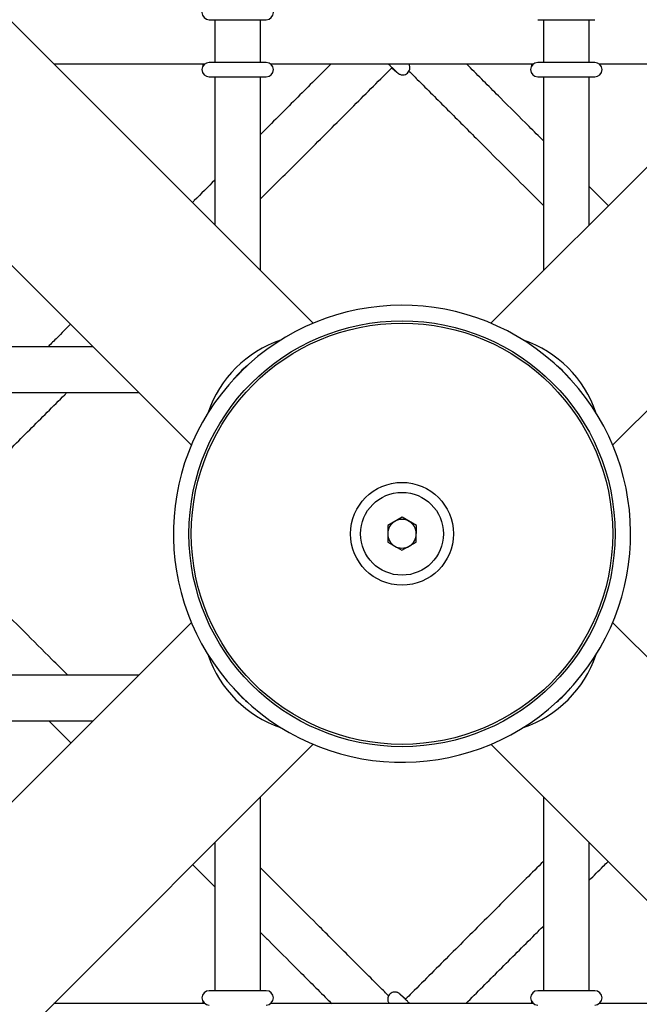
# Model space of a CAD drawing. Units: millimetres. Extents: x -3712 to 6021, y -3773 to 3533.
# Drawn here: x -192 to 25, y -285 to 60 of the extents above; entities that cross this region are included whole.
import ezdxf

# ---------------------------------------------------------------- set-up
doc = ezdxf.new("R2010")
doc.units = ezdxf.units.MM
doc.layers.add('SW_Toestellen', color=2, linetype='Continuous')

msp = doc.modelspace()

# ---------------------------------------------------------------- linework, layer by layer
at = {"layer": 'SW_Toestellen', "lineweight": 25}
for p, q in [((-89.57, -46.28), (-992.32, 856.46)), ((875.34, 856.46), (-27.41, -46.28)), ((-1034.96, 813.82), (-132.22, -88.93)), ((15.24, -88.93), (917.98, 813.82)), ((-126, 60.02), (-106, 60.02)), ((-124, 60.02), (-124, 45.02)), ((-108, 45.02), (-108, 60.02)), ((-10.98, 60.02), (9.02, 60.02)), ((-8.98, 60.02), (-8.98, 45.02)), ((7.02, 45.02), (7.02, 60.02)), ((-106, 45.02), (-126, 45.02)), ((9.02, 45.02), (-10.98, 45.02)), ((-180.37, 44.52), (-127.5, 44.52)), ((-104.5, 44.52), (-12.48, 44.52)), ((-62.02, 43.2), (-60.28, 41.63)), ((10.52, 44.52), (63.39, 44.52)), ((-126, 40.02), (-106, 40.02)), ((-124, 40.02), (-124, -11.85)), ((-108, -27.86), (-108, 40.02)), ((-10.98, 40.02), (9.02, 40.02)), ((-8.98, 40.02), (-8.98, -27.86)), ((7.02, -11.85), (7.02, 40.02)), ((13.73, -5.14), (7.02, 1.58)), ((-166.65, -54.5), (-219.52, -54.5)), ((-116.3, -64.85), (-116.38, -64.77)), ((-115.69, -64.06), (-115.66, -64.09)), ((-114.79, -63.19), (-114.77, -63.21)), ((-219.52, -70.5), (-150.64, -70.5)), ((-63.5, -117.11), (-63.51, -122.9)), ((-58.49, -114.22), (-63.5, -117.11)), ((-53.47, -117.12), (-58.49, -114.22)), ((-53.48, -122.91), (-53.47, -117.12)), ((-63.51, -122.9), (-58.5, -125.8)), ((-58.5, -125.8), (-53.48, -122.91)), ((-132.22, -151.09), (-1034.96, -1053.84)), ((917.98, -1053.84), (15.24, -151.09)), ((-150.64, -169.52), (-219.52, -169.52)), ((-219.52, -185.52), (-166.65, -185.52)), ((-992.32, -1096.48), (-89.57, -193.74)), ((-27.41, -193.74), (875.34, -1096.48)), ((-108, -280.03), (-108, -212.16)), ((-8.98, -212.16), (-8.98, -280.03)), ((-124, -228.16), (-124, -280.03)), ((7.02, -280.03), (7.02, -228.16)), ((-106, -280.03), (-126, -280.03)), ((-57.24, -282.99), (-58.98, -281.42)), ((9.02, -280.03), (-10.98, -280.03)), ((-127.5, -284.54), (-180.37, -284.54)), ((-12.48, -284.54), (-104.5, -284.54)), ((63.39, -284.54), (10.52, -284.54))]:
    msp.add_line(p, q, dxfattribs=at)
for radius in [74.57, 73.76, 18, 14.5]:
    msp.add_circle((-58.49, -120.01), radius, dxfattribs=at)
for centre, radius, start, end in [((-126, 62.52), 2.5, 90, 270), ((-106, 62.52), 2.5, 270, 90), ((-126, 42.52), 2.5, 90, 270), ((-106, 42.52), 2.5, 270, 90), ((-10.98, 42.52), 2.5, 90, 270), ((9.02, 42.52), 2.5, 270, 90), ((-58.49, -120.01), 80.01, 136.3399, 135), ((-88.25, -90.25), 40.11, 108.5203, 161.4797), ((-28.73, -90.24), 40.1, 18.5137, 71.4863), ((-87.94, -90.56), 38.45, 129.8763, 140.1237), ((-29.05, -90.56), 38.45, 39.8763, 50.1237), ((-58.49, -120.01), 80.01, 135.6324, 136.34), ((-58.49, -120.01), 79.91, 135.7734, 136.3417), ((-58.49, -120.01), 80.01, 135, 135.6324), ((-58.49, -120.01), 5.01, 119.9402, 179.9402), ((-58.49, -120.01), 5.01, 59.9402, 119.9402), ((-58.49, -120.01), 5.01, 359.9402, 59.9402), ((-58.49, -120.01), 5.01, 179.9402, 239.9402), ((-58.49, -120.01), 5.01, 299.9402, 359.9402), ((-58.49, -120.01), 5.01, 239.9402, 299.9402), ((-88.26, -149.77), 40.1, 198.5137, 251.4863), ((-28.73, -149.77), 40.11, 288.5203, 341.4797), ((-87.94, -149.46), 38.45, 219.8763, 230.1237), ((-29.05, -149.46), 38.45, 309.8763, 320.1237), ((-126, -282.53), 2.5, 90, 270), ((-106, -282.53), 2.5, 270, 90), ((-10.98, -282.53), 2.5, 90, 270), ((9.02, -282.53), 2.5, 270, 90)]:
    msp.add_arc(centre, radius, start, end, dxfattribs=at)
for points, knots in [([(-128.18, 44.52), (-128.18, 44.23), (-128.19, 43.88), (-128.2, 43.67), (-128.2, 43.63)], [0, 0, 0, 0, 0.81019, 1, 1, 1, 1]), ([(-83.34, 44.52), (-87.2, 40.65), (-95.19, 32.66), (-103.4, 24.46), (-107.76, 20.09), (-108, 19.86)], [0, 0, 0, 0, 0.4695511, 0.9710521, 1, 1, 1, 1]), ([(-108, -2.77), (-106.75, -1.52), (-101.15, 4.08), (-91.13, 14.09), (-77.8, 27.43), (-68.06, 37.16), (-62.75, 42.47), (-62.02, 43.2)], [0, 0, 0, 0, 0.081515, 0.364403, 0.655279, 0.952622, 1, 1, 1, 1]), ([(-63.31, 44.52), (-63.08, 44.3), (-62.49, 43.75), (-61.69, 43), (-60.94, 42.29), (-60.41, 41.78), (-60.17, 41.56), (-60.06, 41.45), (-60.08, 41.47), (-60.08, 41.47)], [0, 0, 0, 0, 0.124702, 0.32361, 0.522241, 0.720178, 0.892731, 0.985118, 1, 1, 1, 1]), ([(-60.28, 41.63), (-60.22, 41.57), (-60.08, 41.45), (-59.96, 41.34), (-59.88, 41.28), (-59.77, 41.18), (-59.59, 41.06), (-59.26, 40.87), (-58.74, 40.7), (-58.05, 40.65), (-57.27, 40.84), (-56.56, 41.28), (-56.04, 41.93), (-55.78, 42.64), (-55.74, 43.29), (-55.83, 43.83), (-55.98, 44.23), (-56.1, 44.44), (-56.15, 44.52)], [0, 0, 0, 0, 0.096256, 0.193753, 0.254394, 0.280809, 0.301365, 0.339676, 0.395321, 0.470723, 0.55265, 0.637669, 0.72493, 0.802985, 0.868158, 0.924055, 0.971192, 1, 1, 1, 1]), ([(-56.05, 42.02), (-55.08, 41.05), (-50.52, 36.48), (-42.47, 28.44), (-32.57, 18.53), (-23.36, 9.33), (-15.75, 1.72), (-10.93, -3.1), (-8.98, -5.05)], [0, 0, 0, 0, 0.060535, 0.285742, 0.512861, 0.694967, 0.876568, 1, 1, 1, 1]), ([(-8.98, 17.58), (-10.65, 19.25), (-15.69, 24.29), (-24.18, 32.78), (-31.48, 40.08), (-35.47, 44.06), (-35.92, 44.52)], [0, 0, 0, 0, 0.185569, 0.560727, 0.949903, 1, 1, 1, 1]), ([(-13.16, 44.52), (-13.16, 44.23), (-13.17, 43.88), (-13.18, 43.67), (-13.18, 43.63)], [0, 0, 0, 0, 0.81019, 1, 1, 1, 1]), ([(-124, 3.85), (-126.4, 1.46), (-129.01, -1.15), (-131.64, -3.78), (-131.86, -4)], [0, 0, 0, 0, 0.917264, 1, 1, 1, 1]), ([(-174.5, -46.65), (-176.07, -48.21), (-178.69, -50.84), (-181.3, -53.45), (-182.35, -54.5)], [0, 0, 0, 0, 0.596593, 1, 1, 1, 1]), ([(-114.77, -63.21), (-114.88, -63.32), (-115.1, -63.54), (-115.41, -63.87), (-115.65, -64.14), (-115.72, -64.24), (-115.75, -64.28)], [0, 0, 0, 0, 0.252165, 0.503955, 0.838472, 1, 1, 1, 1]), ([(-115.66, -64.09), (-115.6, -64.02), (-115.48, -63.89), (-115.2, -63.6), (-114.95, -63.35), (-114.79, -63.19)], [0, 0, 0, 0, 0.250662, 0.501583, 1, 1, 1, 1]), ([(-223.02, -117.79), (-219.88, -114.66), (-212.57, -107.35), (-201.18, -95.95), (-188.83, -83.6), (-180.36, -75.14), (-175.99, -70.77), (-175.73, -70.5)], [0, 0, 0, 0, 0.198249, 0.461941, 0.723731, 0.983109, 1, 1, 1, 1]), ([(-175.49, -169.52), (-177.34, -167.67), (-182.48, -162.54), (-190.9, -154.11), (-200.98, -144.03), (-210.68, -134.34), (-217.57, -127.44), (-221.01, -124), (-221.56, -123.45)], [0, 0, 0, 0, 0.119229, 0.331941, 0.55208, 0.780446, 0.964745, 1, 1, 1, 1]), ([(-182.12, -185.52), (-179.62, -188.02), (-177.06, -190.58), (-174.45, -193.19), (-174.38, -193.26)], [0, 0, 0, 0, 0.975477, 1, 1, 1, 1]), ([(-131.74, -235.9), (-129.52, -238.12), (-126.92, -240.72), (-124.37, -243.27), (-124, -243.64)], [0, 0, 0, 0, 0.85381, 1, 1, 1, 1]), ([(-63.21, -281.8), (-64.18, -280.84), (-68.74, -276.27), (-76.79, -268.22), (-86.69, -258.32), (-95.9, -249.11), (-102.75, -242.26), (-106.81, -238.2), (-108, -237.01)], [0, 0, 0, 0, 0.063639, 0.300225, 0.538822, 0.730132, 0.920911, 1, 1, 1, 1]), ([(-8.98, -234.74), (-11, -236.75), (-17.36, -243.11), (-28.14, -253.89), (-41.47, -267.22), (-51.2, -276.96), (-56.51, -282.27), (-57.24, -282.99)], [0, 0, 0, 0, 0.124995, 0.39456, 0.671733, 0.95506, 1, 1, 1, 1]), ([(7.02, -241.36), (8.66, -239.73), (10.85, -237.53), (13.06, -235.33), (13.62, -234.76)], [0, 0, 0, 0, 0.745428, 1, 1, 1, 1]), ([(-36.15, -284.54), (-32.21, -280.6), (-24.15, -272.53), (-15.11, -263.5), (-9.98, -258.37), (-8.98, -257.37)], [0, 0, 0, 0, 0.434315, 0.889566, 1, 1, 1, 1]), ([(-108, -259.64), (-107.09, -260.55), (-102.81, -264.83), (-95.08, -272.56), (-87.71, -279.94), (-83.64, -284), (-83.11, -284.54)], [0, 0, 0, 0, 0.109243, 0.515238, 0.936406, 1, 1, 1, 1]), ([(-58.98, -281.42), (-59.04, -281.36), (-59.18, -281.24), (-59.3, -281.13), (-59.38, -281.06), (-59.49, -280.97), (-59.67, -280.84), (-60, -280.66), (-60.52, -280.49), (-61.21, -280.44), (-61.99, -280.62), (-62.7, -281.07), (-63.22, -281.72), (-63.48, -282.43), (-63.52, -283.08), (-63.43, -283.62), (-63.27, -284.04), (-63.09, -284.35), (-62.99, -284.48), (-62.95, -284.54)], [0, 0, 0, 0, 0.093257, 0.187718, 0.246471, 0.272062, 0.291978, 0.329096, 0.383008, 0.456061, 0.535436, 0.617807, 0.70235, 0.777973, 0.841117, 0.895273, 0.940942, 0.977618, 1, 1, 1, 1]), ([(-55.7, -284.54), (-56.02, -284.24), (-56.7, -283.6), (-57.57, -282.78), (-58.32, -282.08), (-58.85, -281.57), (-59.09, -281.34), (-59.2, -281.24), (-59.18, -281.26), (-59.18, -281.26)], [0, 0, 0, 0, 0.16312, 0.353297, 0.543211, 0.732459, 0.897439, 0.985772, 1, 1, 1, 1]), ([(-128.2, -283.68), (-128.2, -283.78), (-128.19, -284), (-128.18, -284.35), (-128.18, -284.54)], [0, 0, 0, 0, 0.4491348, 1, 1, 1, 1]), ([(-13.18, -283.68), (-13.18, -283.78), (-13.17, -284), (-13.16, -284.35), (-13.16, -284.54)], [0, 0, 0, 0, 0.449135, 1, 1, 1, 1])]:
    msp.add_open_spline(points, degree=3, knots=knots, dxfattribs=at)

doc.saveas('drawing.dxf')
